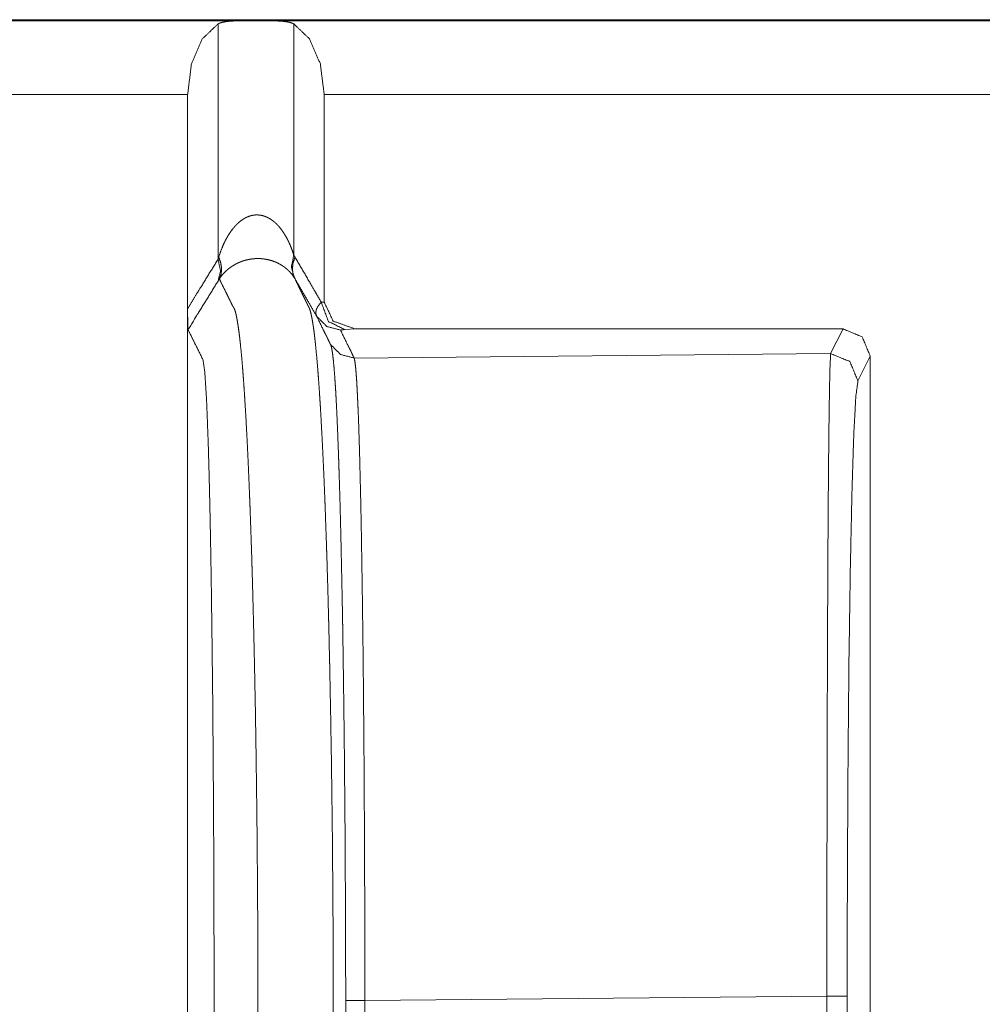
# Model space of a CAD drawing. Units: inches. Extents: x 68 to 120, y 5 to 129.
# Drawn here: x 114 to 114, y 14 to 14 of the extents above; entities that cross this region are included whole.
import ezdxf

# ---------------------------------------------------------------- set-up
doc = ezdxf.new("R2010")
doc.units = ezdxf.units.IN
doc.header["$MEASUREMENT"] = 0
doc.layers.add('Trimetric', color=7, linetype='Continuous')

msp = doc.modelspace()

# ---------------------------------------------------------------- linework, layer by layer
at = {"layer": 'Trimetric', "color": 12, "linetype": 'Continuous', "lineweight": 18}
for p, q in [((113.96, 13.88486), (119.25599, 13.88486)), ((113.96, 13.88445), (114.06106, 13.88445)), ((114.06106, 13.88445), (114.07088, 13.88445)), ((114.07088, 13.88445), (119.25599, 13.88445)), ((114.05211, 13.88334), (114.05211, 13.79709)), ((114.07982, 13.88334), (114.07982, 13.79865)), ((114.04097, 13.85746), (113.96, 13.85746)), ((114.04097, 13.85746), (114.04097, 13.77904)), ((114.09097, 13.85746), (114.09097, 13.78137)), ((119.25599, 13.85746), (114.09097, 13.85746)), ((114.0899, 13.78131), (114.09097, 13.78137)), ((114.04097, 13.24418), (114.04097, 13.77904)), ((114.10231, 13.77154), (114.09856, 13.77131)), ((114.10231, 13.77154), (114.28097, 13.77154)), ((114.27645, 13.7625), (114.28097, 13.77154)), ((114.27645, 13.7625), (114.10196, 13.76086)), ((114.29097, 13.76154), (114.28645, 13.7525)), ((114.29097, 13.76154), (114.29097, 13.26168)), ((114.10587, 13.52548), (114.27509, 13.52706)), ((114.27509, 13.49616), (114.27509, 13.52706)), ((114.2825, 13.52706), (114.2825, 13.49616))]:
    msp.add_line(p, q, dxfattribs=at)
for points, knots in [([(114.06106, 13.88446), (114.05966, 13.88444), (114.05834, 13.88441), (114.0577, 13.88439), (114.05707, 13.88435), (114.05646, 13.88431), (114.05588, 13.88426), (114.05478, 13.88412), (114.05378, 13.88393), (114.05332, 13.88381), (114.05289, 13.88367), (114.05249, 13.88351), (114.05211, 13.88334)], [0, 0, 0.153394, 0.299651, 0.369944, 0.438846, 0.506382, 0.571128, 0.692503, 0.80489, 0.856785, 0.906428, 0.954145, 1, 1]), ([(114.07982, 13.88334), (114.07904, 13.88367), (114.07815, 13.88393), (114.07767, 13.88403), (114.07715, 13.88412), (114.07662, 13.8842), (114.07604, 13.88426), (114.07487, 13.88435), (114.07361, 13.88441), (114.07227, 13.88444), (114.07088, 13.88446)], [0, 0, 0.093399, 0.194921, 0.249194, 0.307383, 0.366766, 0.430215, 0.559653, 0.698873, 0.846584, 1, 1]), ([(114.05211, 13.88334), (114.04632, 13.87782), (114.04236, 13.86865), (114.04097, 13.85746)], [0, 0, 0.273347, 0.61482, 1, 1]), ([(114.09097, 13.85746), (114.08956, 13.86865), (114.08561, 13.87782), (114.07982, 13.88334)], [0, 0, 0.385282, 0.72662, 1, 1]), ([(114.05235, 13.79786), (114.05319, 13.80035), (114.05421, 13.80278), (114.05478, 13.80397), (114.05542, 13.80514), (114.05611, 13.80628), (114.05685, 13.80739), (114.05767, 13.80845), (114.05857, 13.80947), (114.05905, 13.80996), (114.05956, 13.81043), (114.06008, 13.81088), (114.06063, 13.81131), (114.06121, 13.8117), (114.06181, 13.81207), (114.06211, 13.81224), (114.06244, 13.8124), (114.06276, 13.81255), (114.0631, 13.81269), (114.06378, 13.81293), (114.06448, 13.81312), (114.06483, 13.81319), (114.0652, 13.81325), (114.06556, 13.81329), (114.06593, 13.81331), (114.06629, 13.81332), (114.06666, 13.81332), (114.06703, 13.81329), (114.06739, 13.81326), (114.0681, 13.81314), (114.06879, 13.81295), (114.06947, 13.81272), (114.07013, 13.81244), (114.07076, 13.81211), (114.07137, 13.81175), (114.07194, 13.81135), (114.07249, 13.81093), (114.07301, 13.81049), (114.07351, 13.81002), (114.07442, 13.80904), (114.07526, 13.808), (114.07603, 13.80691), (114.07673, 13.80579), (114.07737, 13.80465), (114.07796, 13.80349), (114.07848, 13.8023), (114.07897, 13.8011), (114.07942, 13.79988), (114.07982, 13.79865)], [0, 0, 0.060459, 0.121037, 0.151446, 0.182171, 0.212909, 0.243563, 0.274539, 0.305848, 0.321643, 0.337634, 0.353472, 0.369395, 0.385674, 0.401821, 0.409742, 0.41809, 0.426356, 0.434792, 0.451341, 0.468096, 0.476358, 0.484861, 0.493313, 0.50173, 0.510128, 0.518525, 0.527236, 0.535377, 0.552106, 0.568533, 0.585032, 0.601656, 0.617883, 0.634287, 0.650318, 0.666218, 0.681983, 0.697601, 0.728417, 0.759352, 0.790038, 0.820423, 0.850557, 0.880594, 0.910364, 0.940314, 0.970144, 1, 1]), ([(114.05211, 13.79709), (114.05223, 13.79747), (114.05235, 13.79786)], [0, 0, 0.499043, 1, 1]), ([(114.05235, 13.79786), (114.0531, 13.7957), (114.0534, 13.7936), (114.05322, 13.79163), (114.05258, 13.78987)], [0, 0, 0.277849, 0.534533, 0.77312, 1, 1]), ([(114.08005, 13.79026), (114.07925, 13.79142), (114.07827, 13.79255), (114.0777, 13.79311), (114.07709, 13.79365), (114.07641, 13.79419), (114.07567, 13.79471), (114.07485, 13.79521), (114.07395, 13.79569), (114.07296, 13.79613), (114.07186, 13.79653), (114.07065, 13.79687), (114.06935, 13.79713), (114.06865, 13.79722), (114.06795, 13.79729), (114.06722, 13.79733), (114.06649, 13.79733), (114.06576, 13.79731), (114.06504, 13.79725), (114.06468, 13.79722), (114.06433, 13.79717), (114.06397, 13.79712), (114.06364, 13.79706), (114.06328, 13.79699), (114.06296, 13.79692), (114.06263, 13.79685), (114.06231, 13.79677), (114.0617, 13.7966), (114.06111, 13.79641), (114.06055, 13.7962), (114.06002, 13.79599), (114.05949, 13.79576), (114.059, 13.79553), (114.05808, 13.79503), (114.05724, 13.79452), (114.05647, 13.79398), (114.05576, 13.79342), (114.05511, 13.79286), (114.05451, 13.79227), (114.05396, 13.79169), (114.05347, 13.79109), (114.05323, 13.79079), (114.053, 13.79048), (114.05289, 13.79033), (114.05274, 13.7901), (114.05269, 13.79002), (114.05258, 13.78987)], [0, 0, 0.043623, 0.089813, 0.114428, 0.139753, 0.16636, 0.194368, 0.22406, 0.2554, 0.288813, 0.324737, 0.36355, 0.404535, 0.426427, 0.448221, 0.470752, 0.493253, 0.515766, 0.537927, 0.549242, 0.560181, 0.571148, 0.58175, 0.592783, 0.603058, 0.613376, 0.623718, 0.643339, 0.662335, 0.6807, 0.698458, 0.716001, 0.732917, 0.76525, 0.795521, 0.824417, 0.852376, 0.879071, 0.904821, 0.929591, 0.953525, 0.9653, 0.977154, 0.982824, 0.991391, 0.994289, 1, 1]), ([(114.07982, 13.79865), (114.07895, 13.79415), (114.08005, 13.79026)], [0, 0, 0.530997, 1, 1]), ([(114.08028, 13.79789), (114.07956, 13.79572), (114.07933, 13.79362), (114.07956, 13.79166), (114.08028, 13.78989)], [0, 0, 0.276202, 0.531451, 0.770303, 1, 1]), ([(114.07982, 13.79865), (114.08004, 13.79828), (114.08028, 13.79789)], [0, 0, 0.491447, 1, 1]), ([(114.08028, 13.79789), (114.08718, 13.78601), (114.08854, 13.78366), (114.0899, 13.78131)], [0, 0, 0.71683, 0.858548, 1, 1]), ([(114.04097, 13.77904), (114.04298, 13.78231), (114.04502, 13.78559), (114.04856, 13.79134), (114.05211, 13.79709)], [0, 0, 0.181405, 0.363133, 0.681373, 1, 1]), ([(114.05211, 13.79709), (114.053, 13.79283), (114.0521, 13.78909)], [0, 0, 0.53046, 1, 1]), ([(114.08028, 13.78989), (114.08016, 13.79008), (114.08005, 13.79026)], [0, 0, 0.514441, 1, 1]), ([(114.0521, 13.78909), (114.04856, 13.78334), (114.045, 13.77759), (114.0411, 13.77127)], [0, 0, 0.322395, 0.645117, 1, 1]), ([(114.05258, 13.78987), (114.05233, 13.78948), (114.0521, 13.78909)], [0, 0, 0.506741, 1, 1]), ([(114.05257, 13.23335), (114.05388, 13.23594), (114.05521, 13.23853), (114.05598, 13.24006), (114.05676, 13.24158), (114.05696, 13.24195), (114.05714, 13.24233), (114.05733, 13.2427), (114.05752, 13.24307), (114.05753, 13.24309), (114.05753, 13.2431), (114.05755, 13.24315), (114.05757, 13.24317), (114.05758, 13.2432), (114.05761, 13.24324), (114.05763, 13.24329), (114.05766, 13.24334), (114.05769, 13.24339), (114.05772, 13.24344), (114.05775, 13.24349), (114.0578, 13.24355), (114.05784, 13.24361), (114.05789, 13.24367), (114.05793, 13.24374), (114.05796, 13.24378), (114.05798, 13.24382), (114.05801, 13.24386), (114.05804, 13.2439), (114.05809, 13.24399), (114.05813, 13.24409), (114.05823, 13.24431), (114.05832, 13.24455), (114.05843, 13.24482), (114.05852, 13.24513), (114.05871, 13.24582), (114.05891, 13.24664), (114.05912, 13.24759), (114.05931, 13.24866), (114.05951, 13.24985), (114.0597, 13.25118), (114.05991, 13.25263), (114.06011, 13.25422), (114.0603, 13.25594), (114.06071, 13.25978), (114.0609, 13.2619), (114.0611, 13.26416), (114.06129, 13.26655), (114.06158, 13.27039), (114.06186, 13.27453), (114.06197, 13.27598), (114.06206, 13.27747), (114.06224, 13.28053), (114.06244, 13.28372), (114.06262, 13.28705), (114.0628, 13.2905), (114.06315, 13.29777), (114.06349, 13.30552), (114.06358, 13.30754), (114.06374, 13.31165), (114.06383, 13.31374), (114.06399, 13.31802), (114.06422, 13.32462), (114.06429, 13.32687), (114.06444, 13.33145), (114.06459, 13.33612), (114.06472, 13.34087), (114.06479, 13.34328), (114.06492, 13.34817), (114.06512, 13.35564), (114.06524, 13.3607), (114.0653, 13.36326), (114.06541, 13.36843), (114.06547, 13.37103), (114.06568, 13.38159), (114.06577, 13.38694), (114.06595, 13.39775), (114.06615, 13.41143), (114.06625, 13.41971), (114.06629, 13.42247), (114.06632, 13.42524), (114.06638, 13.43078), (114.06649, 13.44185), (114.06657, 13.4529), (114.0666, 13.45841), (114.06666, 13.46938), (114.06668, 13.47483), (114.06668, 13.47754), (114.0667, 13.48024), (114.0667, 13.48293), (114.06671, 13.4856), (114.06671, 13.48827), (114.06672, 13.49092), (114.06672, 13.49357), (114.06672, 13.49624), (114.06672, 13.49893), (114.06672, 13.50159), (114.06672, 13.50697), (114.06672, 13.51248), (114.06672, 13.51799), (114.06672, 13.52337), (114.06672, 13.52469), (114.06672, 13.52737), (114.06672, 13.53005), (114.06672, 13.53139), (114.06671, 13.53271), (114.06671, 13.53669), (114.06668, 13.54203), (114.06668, 13.54471), (114.06666, 13.55012), (114.06663, 13.55557), (114.06659, 13.56104), (114.06657, 13.56652), (114.06651, 13.57202), (114.06647, 13.57754), (114.06637, 13.58859), (114.06624, 13.59964), (114.06617, 13.60516), (114.06602, 13.61616), (114.06594, 13.62162), (114.06576, 13.63247), (114.06555, 13.64317), (114.06545, 13.64846), (114.06539, 13.65108), (114.06533, 13.65369), (114.06509, 13.66397), (114.06496, 13.66902), (114.06483, 13.67399), (114.0647, 13.67889), (114.06456, 13.68371), (114.06448, 13.68609), (114.06442, 13.68844), (114.06426, 13.69308), (114.06412, 13.69763), (114.06396, 13.70208), (114.0638, 13.70643), (114.06371, 13.70856), (114.06364, 13.71067), (114.06347, 13.71481), (114.0633, 13.71883), (114.06313, 13.72274), (114.06295, 13.72652), (114.06278, 13.73019), (114.06259, 13.73373), (114.06232, 13.7388), (114.06194, 13.74512), (114.06184, 13.74662), (114.06166, 13.74952), (114.06146, 13.75228), (114.06127, 13.7549), (114.06107, 13.75739), (114.06068, 13.76197), (114.06028, 13.76601), (114.06017, 13.76693), (114.06008, 13.76782), (114.05998, 13.76868), (114.05968, 13.77106), (114.05948, 13.77247), (114.05927, 13.77376), (114.05908, 13.77492), (114.05888, 13.77595), (114.05869, 13.77686), (114.05849, 13.77764), (114.0583, 13.7783), (114.0581, 13.77884), (114.05791, 13.77927), (114.05788, 13.77931), (114.05785, 13.77936), (114.05784, 13.7794), (114.05782, 13.77944), (114.05776, 13.77951), (114.05771, 13.77958), (114.05769, 13.77961), (114.05767, 13.77964), (114.05765, 13.77967), (114.05762, 13.7797), (114.05758, 13.77975), (114.05754, 13.7798), (114.05752, 13.77985), (114.05748, 13.77989), (114.05745, 13.77994), (114.05742, 13.77999), (114.05741, 13.78004), (114.05739, 13.78009), (114.05736, 13.78013), (114.05732, 13.78021), (114.05731, 13.78023), (114.05714, 13.78059), (114.05696, 13.78095), (114.05659, 13.78171), (114.05584, 13.78323), (114.05509, 13.78475), (114.05383, 13.78731), (114.05258, 13.78987)], [0, 0, 0.005188, 0.010389, 0.013439, 0.016492, 0.017252, 0.018003, 0.01875, 0.01949, 0.019521, 0.019542, 0.019641, 0.01969, 0.019738, 0.019837, 0.019935, 0.020033, 0.020133, 0.020247, 0.020353, 0.020487, 0.020613, 0.02076, 0.020902, 0.020984, 0.021068, 0.021156, 0.021246, 0.021432, 0.02162, 0.022047, 0.022514, 0.023038, 0.023604, 0.024896, 0.026401, 0.028126, 0.030067, 0.032232, 0.034622, 0.037246, 0.040098, 0.043188, 0.050085, 0.053893, 0.05794, 0.062225, 0.069104, 0.076523, 0.079118, 0.081769, 0.087251, 0.092966, 0.098909, 0.105079, 0.118081, 0.131945, 0.135544, 0.142889, 0.146636, 0.154272, 0.166073, 0.170095, 0.178271, 0.186614, 0.195115, 0.199424, 0.208148, 0.221491, 0.230543, 0.235114, 0.244339, 0.248993, 0.267846, 0.277401, 0.296716, 0.321157, 0.335933, 0.340872, 0.345814, 0.355705, 0.375484, 0.39522, 0.405057, 0.424643, 0.434372, 0.439213, 0.444037, 0.44884, 0.45362, 0.458376, 0.463114, 0.467852, 0.472623, 0.477418, 0.48217, 0.491774, 0.501615, 0.511462, 0.521063, 0.523433, 0.528206, 0.533002, 0.535384, 0.537753, 0.544854, 0.554387, 0.559188, 0.568847, 0.57857, 0.588335, 0.598136, 0.607961, 0.617808, 0.637541, 0.657288, 0.667145, 0.686784, 0.696547, 0.715923, 0.73504, 0.744482, 0.749165, 0.753825, 0.772197, 0.781211, 0.790097, 0.798847, 0.807454, 0.811703, 0.815911, 0.824206, 0.832331, 0.840283, 0.848052, 0.851869, 0.855636, 0.863028, 0.870217, 0.8772, 0.883969, 0.890522, 0.896852, 0.905932, 0.917239, 0.919919, 0.925101, 0.930043, 0.934744, 0.939208, 0.947412, 0.954656, 0.956321, 0.957919, 0.959462, 0.963734, 0.966289, 0.968616, 0.970717, 0.972593, 0.974249, 0.97569, 0.976921, 0.977947, 0.978784, 0.978878, 0.978967, 0.979046, 0.97913, 0.979293, 0.979446, 0.979518, 0.979576, 0.979646, 0.979714, 0.97983, 0.979941, 0.98004, 0.98015, 0.980246, 0.980345, 0.980432, 0.980531, 0.980627, 0.980776, 0.980822, 0.981532, 0.98225, 0.983753, 0.986784, 0.989813, 0.994912, 1, 1]), ([(114.08028, 13.78989), (114.0815, 13.78735), (114.08274, 13.78481), (114.08347, 13.7833), (114.08421, 13.7818), (114.08457, 13.78105), (114.08474, 13.78069), (114.08491, 13.78034), (114.08492, 13.78031), (114.08494, 13.78029), (114.08496, 13.78024), (114.08498, 13.7802), (114.08503, 13.7801), (114.08505, 13.78006), (114.08508, 13.78001), (114.08511, 13.77996), (114.08513, 13.7799), (114.08517, 13.77984), (114.08521, 13.77978), (114.08522, 13.77974), (114.08525, 13.77971), (114.08528, 13.77967), (114.0853, 13.77963), (114.08534, 13.77955), (114.08539, 13.77946), (114.08542, 13.77941), (114.08545, 13.77936), (114.08547, 13.77931), (114.08548, 13.77925), (114.08568, 13.77876), (114.08588, 13.77816), (114.08607, 13.77743), (114.08627, 13.77659), (114.08646, 13.77562), (114.08666, 13.77453), (114.08685, 13.77331), (114.08706, 13.77197), (114.08726, 13.7705), (114.08755, 13.76805), (114.08765, 13.76716), (114.08775, 13.76625), (114.08784, 13.7653), (114.08824, 13.76117), (114.08864, 13.75651), (114.08883, 13.75398), (114.08903, 13.75132), (114.08922, 13.74853), (114.0894, 13.74561), (114.08951, 13.7441), (114.0896, 13.74255), (114.08987, 13.73773), (114.09015, 13.73263), (114.09033, 13.72908), (114.09051, 13.7254), (114.09068, 13.72161), (114.09086, 13.7177), (114.09103, 13.71368), (114.09119, 13.70955), (114.09128, 13.70744), (114.09136, 13.70531), (114.09151, 13.70097), (114.09183, 13.69201), (114.09189, 13.68971), (114.09205, 13.68504), (114.09211, 13.68267), (114.09226, 13.67788), (114.09245, 13.67055), (114.09258, 13.66557), (114.09265, 13.66306), (114.09288, 13.65285), (114.09295, 13.65026), (114.093, 13.64766), (114.0931, 13.64241), (114.09331, 13.6318), (114.09358, 13.61564), (114.09366, 13.6102), (114.09373, 13.60475), (114.0938, 13.59928), (114.09394, 13.58833), (114.09404, 13.57739), (114.09408, 13.57194), (114.09413, 13.56649), (114.09417, 13.56106), (114.0942, 13.55565), (114.09422, 13.55026), (114.09425, 13.54491), (114.09427, 13.5396), (114.09427, 13.53697), (114.09429, 13.53435), (114.09429, 13.53173), (114.0943, 13.53041), (114.0943, 13.52774), (114.0943, 13.52507), (114.0943, 13.52108), (114.0943, 13.51569), (114.0943, 13.51023), (114.0943, 13.50484), (114.0943, 13.50085), (114.0943, 13.49818), (114.0943, 13.49551), (114.0943, 13.49288), (114.09429, 13.49158), (114.09429, 13.48895), (114.09429, 13.48367), (114.09427, 13.48101), (114.09427, 13.47833), (114.09426, 13.47565), (114.09423, 13.47025), (114.09422, 13.46483), (114.0942, 13.45939), (114.09416, 13.45394), (114.09408, 13.44299), (114.09403, 13.43751), (114.09392, 13.42653), (114.0939, 13.42378), (114.09386, 13.42104), (114.09377, 13.41284), (114.09357, 13.39926), (114.09339, 13.38852), (114.0933, 13.38321), (114.09319, 13.37793), (114.09304, 13.37012), (114.09293, 13.36498), (114.09287, 13.36243), (114.09263, 13.35241), (114.0925, 13.3475), (114.09237, 13.34267), (114.09209, 13.33325), (114.09202, 13.33095), (114.09186, 13.32643), (114.0918, 13.3242), (114.09149, 13.31553), (114.09133, 13.31135), (114.09124, 13.30931), (114.09116, 13.30728), (114.09082, 13.29948), (114.09047, 13.29215), (114.09029, 13.28867), (114.09011, 13.28531), (114.08992, 13.28207), (114.08974, 13.27896), (114.08965, 13.27746), (114.08956, 13.27598), (114.08927, 13.27176), (114.08899, 13.26783), (114.08879, 13.26538), (114.0886, 13.26306), (114.0884, 13.26087), (114.08821, 13.25882), (114.0878, 13.25511), (114.08761, 13.25345), (114.08741, 13.25192), (114.08722, 13.25052), (114.08701, 13.24924), (114.08681, 13.24809), (114.08662, 13.24707), (114.08642, 13.24617), (114.08623, 13.24539), (114.08614, 13.24504), (114.08603, 13.24472), (114.08594, 13.24444), (114.08584, 13.24418), (114.0858, 13.24406), (114.08574, 13.24395), (114.08572, 13.24389), (114.08569, 13.24384), (114.08567, 13.24379), (114.08564, 13.24374), (114.0856, 13.24365), (114.08555, 13.24357), (114.08551, 13.2435), (114.08546, 13.24343), (114.08543, 13.24337), (114.08539, 13.24331), (114.08537, 13.24326), (114.08534, 13.24321), (114.08532, 13.24317), (114.08529, 13.24312), (114.08528, 13.24309), (114.08526, 13.24307), (114.08524, 13.24302), (114.08524, 13.24301), (114.08522, 13.243), (114.08504, 13.24263), (114.08485, 13.24227), (114.08466, 13.24189), (114.08369, 13.24001), (114.08292, 13.2385), (114.08158, 13.23592), (114.08025, 13.23333)], [0, 0, 0.005035, 0.010082, 0.013075, 0.016073, 0.017566, 0.018265, 0.018967, 0.019017, 0.019064, 0.01916, 0.019248, 0.01944, 0.019536, 0.019635, 0.019737, 0.019843, 0.019969, 0.020105, 0.02017, 0.020249, 0.020331, 0.020414, 0.020581, 0.020768, 0.020865, 0.020966, 0.02107, 0.021166, 0.022111, 0.023247, 0.024587, 0.026133, 0.027894, 0.029876, 0.032078, 0.034508, 0.037159, 0.04157, 0.043157, 0.044804, 0.046507, 0.053918, 0.062267, 0.066795, 0.071558, 0.076559, 0.081791, 0.084498, 0.087258, 0.095883, 0.105007, 0.111362, 0.117934, 0.124715, 0.131705, 0.138895, 0.146279, 0.150044, 0.153852, 0.161605, 0.177633, 0.181742, 0.190082, 0.194307, 0.202873, 0.215974, 0.224867, 0.22936, 0.247601, 0.252227, 0.256876, 0.26624, 0.285199, 0.314075, 0.323787, 0.33353, 0.343294, 0.362851, 0.382389, 0.392134, 0.401857, 0.411556, 0.421222, 0.430849, 0.440415, 0.449899, 0.454601, 0.45928, 0.463955, 0.466311, 0.471082, 0.475854, 0.482967, 0.492599, 0.502352, 0.511979, 0.5191, 0.523872, 0.528639, 0.533338, 0.535674, 0.540356, 0.549793, 0.554549, 0.559327, 0.564123, 0.573761, 0.583441, 0.593156, 0.602898, 0.622449, 0.632248, 0.651863, 0.656763, 0.661661, 0.676318, 0.700574, 0.719756, 0.729251, 0.738667, 0.752626, 0.761807, 0.766358, 0.784271, 0.793041, 0.801675, 0.818498, 0.822606, 0.830697, 0.834678, 0.850168, 0.857637, 0.861301, 0.864914, 0.878862, 0.891971, 0.898202, 0.904214, 0.910003, 0.915565, 0.918261, 0.920897, 0.928455, 0.935486, 0.939879, 0.944038, 0.947962, 0.951651, 0.958322, 0.961305, 0.96406, 0.966587, 0.968894, 0.970977, 0.972839, 0.974486, 0.975922, 0.97656, 0.977155, 0.977692, 0.978191, 0.978415, 0.978636, 0.978742, 0.978846, 0.978947, 0.979045, 0.979221, 0.979395, 0.979545, 0.979696, 0.979813, 0.979934, 0.980035, 0.980135, 0.980233, 0.980329, 0.980379, 0.980427, 0.980523, 0.980545, 0.980576, 0.981308, 0.982047, 0.982793, 0.986581, 0.989603, 0.994808, 1, 1]), ([(114.08828, 13.77611), (114.08568, 13.78058), (114.08297, 13.78524), (114.08028, 13.78989)], [0, 0, 0.324868, 0.662639, 1, 1]), ([(114.08828, 13.77611), (114.08804, 13.77667), (114.08792, 13.77727), (114.08792, 13.77758), (114.08793, 13.7779), (114.088, 13.77822), (114.08809, 13.77856), (114.08821, 13.77889), (114.08836, 13.77923), (114.08854, 13.77957), (114.08875, 13.77991), (114.08927, 13.78061), (114.0899, 13.78131)], [0, 0, 0.105836, 0.209818, 0.262922, 0.317184, 0.373891, 0.432439, 0.492848, 0.556541, 0.622712, 0.691565, 0.839922, 1, 1]), ([(114.09856, 13.77131), (114.09249, 13.7743), (114.0899, 13.78131)], [0, 0, 0.475218, 1, 1]), ([(114.09097, 13.78137), (114.09427, 13.77441), (114.10231, 13.77154)], [0, 0, 0.474676, 1, 1]), ([(114.0411, 13.77127), (114.04108, 13.77132), (114.04107, 13.77142), (114.04107, 13.77149), (114.04106, 13.77157), (114.04104, 13.77167), (114.04104, 13.77178), (114.04103, 13.77206), (114.04102, 13.77241), (114.04101, 13.77285), (114.04099, 13.77335), (114.04099, 13.77393), (114.04098, 13.77424), (114.04098, 13.77526), (114.04097, 13.77598), (114.04097, 13.77673), (114.04097, 13.77749), (114.04097, 13.77904)], [0, 0, 0.006704, 0.01938, 0.028174, 0.038985, 0.051867, 0.066735, 0.102582, 0.147844, 0.203361, 0.268716, 0.342635, 0.383085, 0.513543, 0.606532, 0.703276, 0.801067, 1, 1]), ([(114.09694, 13.77111), (114.09194, 13.77245), (114.08828, 13.77611)], [0, 0, 0.500108, 1, 1]), ([(114.0933, 13.76584), (114.09322, 13.766), (114.09306, 13.76632), (114.09298, 13.76648), (114.09267, 13.76712), (114.09205, 13.76841), (114.09142, 13.76969), (114.09078, 13.77097), (114.08828, 13.77611)], [0, 0, 0.015549, 0.046904, 0.062453, 0.124905, 0.24981, 0.374715, 0.500252, 1, 1]), ([(114.04392, 13.76561), (114.04252, 13.76844), (114.0411, 13.77127)], [0, 0, 0.49954, 1, 1]), ([(114.09856, 13.77131), (114.09819, 13.77129), (114.09788, 13.77127), (114.09759, 13.77124), (114.09736, 13.77122), (114.09718, 13.77119), (114.09703, 13.77116), (114.09696, 13.77114), (114.09694, 13.77111)], [0, 0, 0.222305, 0.41306, 0.588107, 0.731511, 0.843573, 0.932166, 0.982281, 1, 1]), ([(114.09694, 13.77111), (114.09944, 13.76599), (114.10007, 13.76471), (114.10071, 13.76343), (114.10102, 13.76279), (114.10132, 13.76215), (114.10163, 13.7615), (114.10172, 13.76134), (114.1018, 13.76119), (114.10188, 13.76102), (114.10196, 13.76086)], [0, 0, 0.499727, 0.624658, 0.750094, 0.812624, 0.874534, 0.937064, 0.953167, 0.968735, 0.984432, 1, 1]), ([(114.28097, 13.77154), (114.28804, 13.76861), (114.29097, 13.76154)], [0, 0, 0.499931, 1, 1]), ([(114.10196, 13.76086), (114.09696, 13.7622), (114.0933, 13.76584)], [0, 0, 0.500436, 1, 1]), ([(114.09884, 13.52547), (114.09884, 13.53139), (114.09883, 13.53729), (114.0988, 13.54903), (114.0987, 13.57225), (114.09866, 13.57801), (114.09864, 13.58374), (114.09861, 13.5866), (114.0986, 13.58945), (114.09854, 13.59513), (114.09845, 13.60629), (114.09835, 13.61719), (114.09823, 13.62783), (114.0981, 13.63821), (114.09782, 13.65822), (114.09774, 13.66306), (114.0977, 13.66546), (114.09765, 13.66783), (114.09757, 13.6725), (114.09729, 13.68587), (114.09711, 13.69427), (114.09692, 13.70227), (114.09671, 13.70986), (114.0966, 13.71351), (114.09649, 13.71705), (114.09638, 13.7205), (114.09633, 13.72218), (114.09627, 13.72383), (114.09604, 13.73015), (114.09581, 13.73595), (114.09558, 13.74126), (114.09533, 13.74607), (114.09521, 13.74829), (114.09508, 13.75038), (114.09495, 13.75235), (114.09483, 13.7542), (114.09457, 13.75748), (114.09431, 13.76022), (114.09405, 13.76242), (114.09379, 13.76409), (114.09366, 13.76472), (114.09353, 13.76522), (114.09348, 13.76542), (114.09341, 13.76558), (114.09335, 13.76573), (114.0933, 13.76584)], [0, 0, 0.024617, 0.049149, 0.097943, 0.194487, 0.218404, 0.242236, 0.254121, 0.265981, 0.289581, 0.335971, 0.381273, 0.425509, 0.468688, 0.551863, 0.571993, 0.581947, 0.591814, 0.611214, 0.666805, 0.701745, 0.734994, 0.766575, 0.781736, 0.79648, 0.810795, 0.817788, 0.824681, 0.850934, 0.875087, 0.897164, 0.91719, 0.926424, 0.935149, 0.94336, 0.951041, 0.964737, 0.976181, 0.985399, 0.992411, 0.995091, 0.997225, 0.998072, 0.998819, 0.999473, 1, 1]), ([(114.27509, 13.52706), (114.27509, 13.57195), (114.27516, 13.6152), (114.27528, 13.65524), (114.27545, 13.69057), (114.27565, 13.71992), (114.2759, 13.74218), (114.27616, 13.75655), (114.27645, 13.7625)], [0, 0, 0.190642, 0.374362, 0.544395, 0.694479, 0.819104, 0.913676, 0.974719, 1, 1]), ([(114.28645, 13.7525), (114.28352, 13.75957), (114.27645, 13.7625)], [0, 0, 0.499803, 1, 1]), ([(114.04851, 13.72967), (114.04788, 13.74578), (114.04723, 13.75601), (114.04655, 13.76035)], [0, 0, 0.524269, 0.85735, 1, 1]), ([(114.10196, 13.76086), (114.10201, 13.7606), (114.1021, 13.7602), (114.1022, 13.75967), (114.10229, 13.75901), (114.10249, 13.7573), (114.10269, 13.75507), (114.10288, 13.75232), (114.10306, 13.74904), (114.10315, 13.74721), (114.10324, 13.74526), (114.10334, 13.74319), (114.10343, 13.74099), (114.10361, 13.73625), (114.10378, 13.73102), (114.10395, 13.72531), (114.1041, 13.71912), (114.10418, 13.71584), (114.10426, 13.71247), (114.10442, 13.70542), (114.10456, 13.69799), (114.10482, 13.68195), (114.10502, 13.66889), (114.10509, 13.66201), (114.10513, 13.65967), (114.10519, 13.65495), (114.10529, 13.64531), (114.10547, 13.62528), (114.10555, 13.6149), (114.10568, 13.59339), (114.10571, 13.58786), (114.10573, 13.58229), (114.10578, 13.57109), (114.10582, 13.55981), (114.10588, 13.537), (114.10588, 13.52548)], [0, 0, 0.001162, 0.002899, 0.005195, 0.008028, 0.015332, 0.024831, 0.036534, 0.050462, 0.058248, 0.066551, 0.075372, 0.084697, 0.104866, 0.127072, 0.151315, 0.177629, 0.19154, 0.205879, 0.2358, 0.267386, 0.33551, 0.390983, 0.420166, 0.4301, 0.45018, 0.491124, 0.57616, 0.620244, 0.711588, 0.735095, 0.758747, 0.806311, 0.854217, 0.951061, 1, 1]), ([(114.28645, 13.7525), (114.28567, 13.74681), (114.28492, 13.73304), (114.28425, 13.71172), (114.28365, 13.68362), (114.28315, 13.64979), (114.2828, 13.61145), (114.28257, 13.57004), (114.2825, 13.52706)], [0, 0, 0.025501, 0.086612, 0.181195, 0.3058, 0.455846, 0.625811, 0.809446, 1, 1]), ([(114.04914, 13.70483), (114.04883, 13.71807), (114.04851, 13.72967)], [0, 0, 0.533025, 1, 1]), ([(114.0496, 13.67934), (114.04938, 13.69258), (114.04914, 13.70483)], [0, 0, 0.519496, 1, 1]), ([(114.04972, 13.67163), (114.04966, 13.67548), (114.0496, 13.67934)], [0, 0, 0.499987, 1, 1]), ([(114.05046, 13.59359), (114.05016, 13.63456), (114.04972, 13.67163)], [0, 0, 0.524964, 1, 1]), ([(114.05061, 13.55211), (114.05055, 13.57304), (114.05046, 13.59359)], [0, 0, 0.504659, 1, 1]), ([(114.05064, 13.52496), (114.05064, 13.53856), (114.05061, 13.55211)], [0, 0, 0.500809, 1, 1]), ([(114.09884, 13.49774), (114.09884, 13.50121), (114.09883, 13.50467), (114.09884, 13.50814), (114.09884, 13.51161), (114.09884, 13.51854), (114.09884, 13.52547)], [0, 0, 0.125, 0.25, 0.375001, 0.500001, 0.75, 1, 1]), ([(114.10588, 13.52548), (114.10588, 13.52201), (114.10588, 13.51508), (114.10588, 13.50814), (114.10588, 13.50121), (114.10588, 13.49775)], [0, 0, 0.125018, 0.374996, 0.625004, 0.874982, 1, 1])]:
    msp.add_open_spline(points, degree=1, knots=knots, dxfattribs=at)
for points in [[(114.04655, 13.76035), (114.04392, 13.76561)], [(114.2825, 13.52706), (114.27509, 13.52706)], [(114.05064, 13.51161), (114.05064, 13.52496)], [(114.10588, 13.52548), (114.09884, 13.52547)]]:
    msp.add_open_spline(points, degree=1, dxfattribs=at)

doc.saveas('drawing.dxf')
